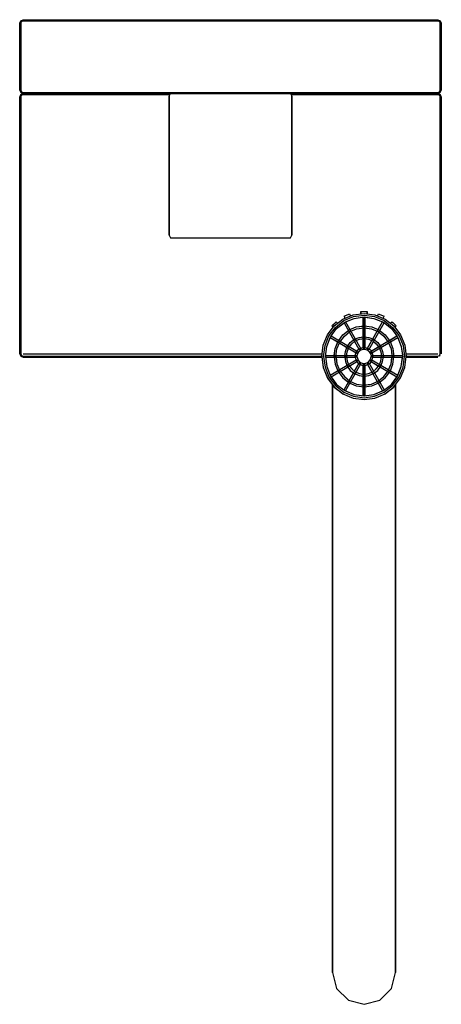
# Model space of a CAD drawing. Extents: x 0 to 120, y 0 to 280.
import ezdxf

# ---------------------------------------------------------------- set-up
doc = ezdxf.new("R2010")
doc.units = 0
doc.header["$MEASUREMENT"] = 0

msp = doc.modelspace()

# ---------------------------------------------------------------- linework, layer by layer
for p, q in [((0.3, 279.7), (1, 280)), ((0.3, 279.7), (1, 280)), ((0.3, 279.7), (1, 280)), ((0.3, 279.7), (1, 280)), ((1, 280), (119, 280)), ((1, 280), (119, 280)), ((119, 280), (119.7, 279.7)), ((0, 279), (0.3, 279.7)), ((0, 279), (0.3, 279.7)), ((0, 260), (0, 279)), ((0, 279), (0, 260)), ((0.3, 279.7), (0.5, 279.5)), ((0.3, 279), (0.5, 279.5)), ((0.3, 279), (0.3, 260)), ((0.3, 260), (0.3, 279)), ((0.5, 279.5), (1, 279.7)), ((1, 279.7), (119, 279.7)), ((1, 279.7), (119, 279.7)), ((119, 279.7), (119.5, 279.5)), ((119.5, 279.5), (119.7, 279.7)), ((119.5, 279.5), (119.7, 279)), ((119.7, 279.7), (120, 279)), ((119.7, 279), (119.7, 260)), ((119.7, 260), (119.7, 279)), ((120, 279), (120, 260)), ((120, 260), (120, 279)), ((0, 260), (0.3, 259.3)), ((0, 258), (0.3, 258.7)), ((0, 185), (0, 258)), ((0, 258), (0, 185)), ((0.3, 260), (0.5, 259.5)), ((0.3, 259.3), (0.5, 259.5)), ((0.3, 259.3), (1, 259)), ((0.3, 259.3), (1, 259)), ((0.3, 258.7), (1, 259)), ((0.3, 258.7), (1, 259)), ((0.3, 258.7), (0.5, 258.5)), ((0.3, 258), (0.5, 258.5)), ((0.3, 185), (0.3, 258)), ((0.3, 258), (0.3, 185)), ((0.5, 259.5), (1, 259.3)), ((0.5, 258.5), (1, 258.7)), ((1, 259.3), (119, 259.3)), ((1, 259.3), (119, 259.3)), ((1, 259), (42.92, 259)), ((1, 259), (42.92, 259)), ((1, 258.7), (42.76, 258.7)), ((1, 258.7), (42.76, 258.7)), ((42.5, 258.23), (42.92, 259)), ((42.5, 218.77), (42.5, 258.23)), ((42.5, 258.23), (42.5, 218.77)), ((42.92, 259), (43.55, 259)), ((43.55, 259), (45.23, 259)), ((45.23, 259), (47.96, 259)), ((47.96, 259), (51.53, 259)), ((51.53, 259), (55.59, 259)), ((55.59, 259), (60, 259)), ((60, 259), (64.41, 259)), ((64.41, 259), (68.47, 259)), ((68.47, 259), (72.04, 259)), ((72.04, 259), (74.77, 259)), ((74.77, 259), (76.45, 259)), ((76.45, 259), (77.08, 259)), ((77.08, 259), (119, 259)), ((77.08, 259), (77.5, 258.23)), ((77.24, 258.7), (119, 258.7)), ((77.5, 218.77), (77.5, 258.23)), ((77.5, 258.23), (77.5, 218.77)), ((119, 259.3), (119.5, 259.5)), ((119, 259), (119.7, 259.3)), ((119, 259), (119.7, 258.7)), ((119, 258.7), (119.5, 258.5)), ((119.5, 259.5), (119.7, 260)), ((119.5, 259.5), (119.7, 259.3)), ((119.5, 258.5), (119.7, 258.7)), ((119.5, 258.5), (119.7, 258)), ((119.7, 259.3), (120, 260)), ((119.7, 258.7), (120, 258)), ((119.7, 258), (119.7, 185)), ((119.7, 185), (119.7, 258)), ((120, 258), (120, 185)), ((120, 185), (120, 258)), ((42.5, 218.77), (42.92, 218)), ((77.08, 218), (77.5, 218.77)), ((42.92, 218), (43.55, 218)), ((43.55, 218), (45.23, 218)), ((45.23, 218), (47.96, 218)), ((47.96, 218), (51.53, 218)), ((51.53, 218), (55.59, 218)), ((55.59, 218), (60, 218)), ((60, 218), (64.41, 218)), ((64.41, 218), (68.47, 218)), ((68.47, 218), (72.04, 218)), ((72.04, 218), (74.77, 218)), ((74.77, 218), (76.45, 218)), ((76.45, 218), (77.08, 218)), ((92, 194.86), (94.9, 196.08)), ((92.71, 195.87), (93.51, 196.18)), ((93.51, 196.18), (93.91, 196.34)), ((93.91, 196.34), (94.13, 195.76)), ((94.9, 196.08), (98, 196.49)), ((97.14, 196.38), (97.14, 197)), ((97.14, 197), (97.14, 196.38)), ((97.14, 197), (97.57, 197)), ((97.57, 197), (98.43, 197)), ((98, 196.49), (101.1, 196.08)), ((98.43, 197), (98.86, 197)), ((98.86, 197), (98.86, 196.38)), ((98.86, 196.38), (98.86, 197)), ((101.1, 196.08), (104, 194.86)), ((101.87, 195.76), (102.09, 196.34)), ((102.09, 196.34), (102.49, 196.18)), ((102.49, 196.18), (103.29, 195.87)), ((88.81, 192.93), (89.12, 193.22)), ((89.12, 193.22), (89.75, 193.82)), ((89.5, 192.92), (92, 194.86)), ((89.75, 193.82), (90.06, 194.11)), ((89.9, 192.51), (92.3, 194.45)), ((90.06, 194.11), (90.47, 193.67)), ((90.2, 192.2), (92.5, 193.94)), ((90.2, 192.2), (92.31, 193.79)), ((92.3, 194.45), (95, 195.57)), ((92.31, 195.71), (92.71, 195.87)), ((92.31, 195.71), (92.55, 195.09)), ((92.31, 193.79), (96.66, 186.11)), ((92.5, 193.94), (95.2, 195.06)), ((92.75, 194.04), (95.2, 195.06)), ((92.75, 194.04), (97.09, 186.36)), ((95, 195.57), (98, 195.98)), ((95.2, 195.06), (98, 195.47)), ((97.75, 192.88), (97.75, 195.43)), ((97.75, 195.43), (97.75, 192.88)), ((97.75, 195.43), (97.75, 186.54)), ((97.75, 186.54), (97.75, 195.43)), ((98, 195.98), (101, 195.57)), ((98, 195.47), (100.8, 195.06)), ((98.25, 186.54), (98.25, 195.43)), ((98.25, 195.43), (98.25, 186.54)), ((98.25, 195.43), (100.8, 195.06)), ((98.91, 186.36), (103.25, 194.04)), ((99.34, 186.11), (103.69, 193.79)), ((100.8, 195.06), (103.5, 193.94)), ((100.8, 195.06), (103.25, 194.04)), ((101, 195.57), (103.7, 194.45)), ((102.02, 191.87), (103.25, 194.04)), ((103.29, 195.87), (103.69, 195.71)), ((103.45, 195.09), (103.69, 195.71)), ((103.5, 193.94), (105.8, 192.2)), ((103.7, 194.45), (106.1, 192.51)), ((104, 194.86), (106.5, 192.92)), ((105.53, 193.67), (105.94, 194.11)), ((105.94, 194.11), (106.25, 193.82)), ((106.25, 193.82), (106.88, 193.22)), ((106.88, 193.22), (107.19, 192.93)), ((87.6, 190.37), (89.5, 192.92)), ((88, 190.06), (89.9, 192.51)), ((88.5, 189.86), (90.2, 192.2)), ((88.81, 192.93), (89.2, 192.52)), ((92, 190.37), (93.8, 191.8)), ((92.4, 189.96), (94, 191.29)), ((93.8, 191.8), (95.8, 192.61)), ((93.98, 191.87), (95.8, 192.61)), ((94, 191.29), (95.9, 192.1)), ((94.25, 191.39), (95.9, 192.1)), ((95.8, 192.61), (98, 192.92)), ((95.8, 192.61), (97.75, 192.88)), ((95.9, 192.1), (98, 192.41)), ((97.75, 189.82), (97.75, 192.37)), ((97.75, 192.37), (97.75, 189.82)), ((98, 192.92), (100.2, 192.61)), ((98, 192.41), (100.1, 192.1)), ((98.25, 192.37), (100.1, 192.1)), ((100.1, 192.1), (102, 191.29)), ((100.1, 192.1), (101.76, 191.39)), ((100.2, 192.61), (102.02, 191.87)), ((100.2, 192.61), (102.2, 191.8)), ((100.52, 189.21), (101.76, 191.39)), ((102, 191.29), (103.6, 189.96)), ((102.19, 191.13), (103.6, 189.96)), ((102.2, 191.8), (104, 190.37)), ((105.8, 192.2), (107.5, 189.86)), ((106.1, 192.51), (108, 190.06)), ((106.5, 192.92), (108.4, 190.37)), ((106.8, 192.52), (107.19, 192.93)), ((86.4, 187.41), (87.6, 190.37)), ((86.9, 187.31), (88, 190.06)), ((87.4, 187.1), (88.5, 189.86)), ((88.4, 189.61), (95.93, 185.17)), ((88.4, 189.61), (90.53, 188.35)), ((88.64, 190.05), (96.18, 185.61)), ((89.8, 186.49), (90.6, 188.53)), ((89.8, 186.49), (90.53, 188.35)), ((90.3, 186.39), (91.1, 188.33)), ((90.6, 188.53), (92, 190.37)), ((90.79, 188.79), (92, 190.37)), ((91, 188.08), (93.13, 186.82)), ((91.1, 188.33), (92.4, 189.96)), ((93.2, 187), (94.1, 188.22)), ((93.39, 187.26), (94.1, 188.22)), ((93.7, 186.8), (94.5, 187.82)), ((94.1, 188.22), (95.3, 189.14)), ((94.1, 188.22), (95.05, 188.95)), ((94.5, 187.82), (95.5, 188.63)), ((95.3, 189.14), (96.6, 189.65)), ((95.5, 188.63), (96.7, 189.14)), ((96.6, 189.65), (98, 189.86)), ((96.6, 189.65), (97.75, 189.82)), ((96.7, 189.14), (98, 189.35)), ((97.75, 186.75), (97.75, 189.31)), ((97.75, 189.31), (97.75, 186.75)), ((98, 189.86), (99.4, 189.65)), ((98, 189.35), (99.3, 189.14)), ((98.25, 189.31), (99.3, 189.14)), ((99.02, 186.55), (100.25, 188.74)), ((99.3, 189.14), (100.5, 188.63)), ((99.3, 189.14), (100.25, 188.74)), ((99.4, 189.65), (100.7, 189.14)), ((99.82, 185.61), (107.36, 190.05)), ((100.07, 185.17), (107.6, 189.61)), ((100.07, 185.17), (107.6, 189.61)), ((100.5, 188.63), (101.5, 187.82)), ((100.69, 188.48), (101.5, 187.82)), ((100.7, 189.14), (101.9, 188.22)), ((101.5, 187.82), (102.3, 186.8)), ((101.5, 187.82), (102.15, 186.99)), ((101.9, 188.22), (102.8, 187)), ((102.61, 187.26), (104.75, 188.52)), ((103.6, 189.96), (104.9, 188.33)), ((104, 190.37), (105.4, 188.53)), ((104.9, 188.33), (105.7, 186.39)), ((105, 188.08), (105.7, 186.39)), ((105.21, 188.79), (107.36, 190.05)), ((105.4, 188.53), (106.2, 186.49)), ((107.5, 189.86), (108.6, 187.1)), ((107.6, 189.61), (108.6, 187.1)), ((108, 190.06), (109.1, 187.31)), ((108.4, 190.37), (109.6, 187.41)), ((0, 185), (0.3, 184.3)), ((0.3, 185), (0.5, 184.5)), ((1, 185), (86.1, 185)), ((1, 185), (86.1, 185)), ((86, 184.25), (86.4, 187.41)), ((86.5, 184.25), (86.9, 187.31)), ((87, 184.25), (87.4, 187.1)), ((89.5, 184.25), (89.8, 186.49)), ((89.53, 184.5), (89.8, 186.49)), ((90, 184.25), (90.3, 186.39)), ((92.5, 184.25), (92.7, 185.67)), ((92.54, 184.5), (92.7, 185.67)), ((92.7, 185.67), (93.2, 187)), ((92.7, 185.67), (93.13, 186.82)), ((93, 184.25), (93.2, 185.57)), ((93.2, 185.57), (93.7, 186.8)), ((93.2, 185.57), (93.6, 186.54)), ((93.6, 186.54), (95.74, 185.28)), ((93.6, 186.54), (95.74, 185.28)), ((95.5, 184.25), (95.6, 184.86)), ((95.54, 184.5), (95.6, 184.86)), ((95.6, 184.86), (95.8, 185.47)), ((95.6, 184.86), (95.74, 185.28)), ((95.8, 185.47), (96.2, 186.08)), ((95.93, 185.17), (96.18, 185.61)), ((95.97, 185.73), (96.2, 186.08)), ((96.1, 184.75), (96.3, 185.26)), ((96.2, 186.08), (96.8, 186.49)), ((96.2, 186.08), (96.54, 186.31)), ((96.3, 185.26), (96.6, 185.67)), ((96.6, 185.67), (97, 185.98)), ((96.66, 186.11), (97.09, 186.36)), ((96.8, 186.49), (97.4, 186.69)), ((96.98, 186.55), (97.4, 186.69)), ((97, 185.98), (97.5, 186.18)), ((97.4, 186.69), (98, 186.8)), ((97.4, 186.69), (97.75, 186.75)), ((97.5, 186.18), (98, 186.29)), ((97.75, 186.54), (98.25, 186.54)), ((98, 186.8), (98.6, 186.69)), ((98, 186.29), (98.5, 186.18)), ((98.5, 186.18), (99, 185.98)), ((98.6, 186.69), (99.02, 186.55)), ((98.6, 186.69), (99.2, 186.49)), ((98.91, 186.36), (99.34, 186.11)), ((99, 185.98), (99.4, 185.67)), ((99.2, 186.49), (99.8, 186.08)), ((99.4, 185.67), (99.7, 185.26)), ((99.7, 185.26), (99.9, 184.75)), ((99.8, 186.08), (100.2, 185.47)), ((99.82, 185.61), (100.07, 185.17)), ((100.03, 185.73), (102.15, 186.99)), ((100.2, 185.47), (100.4, 184.86)), ((100.4, 184.86), (100.5, 184.25)), ((102.3, 186.8), (102.8, 185.57)), ((102.4, 186.54), (102.8, 185.57)), ((102.8, 187), (103.3, 185.67)), ((102.8, 185.57), (103, 184.25)), ((102.8, 185.57), (102.96, 184.5)), ((103.3, 185.67), (103.5, 184.25)), ((105.7, 186.39), (106, 184.25)), ((105.7, 186.39), (105.96, 184.5)), ((106.2, 186.49), (106.5, 184.25)), ((108.6, 187.1), (109, 184.25)), ((108.6, 187.1), (108.96, 184.5)), ((109.1, 187.31), (109.5, 184.25)), ((109.6, 187.41), (110, 184.25)), ((109.9, 185), (119, 185)), ((109.9, 185), (119, 185)), ((119.5, 184.5), (119.7, 185)), ((0.3, 184.3), (0.5, 184.5)), ((0.3, 184.3), (1, 184)), ((0.3, 184.3), (1, 184)), ((0.5, 184.5), (1, 184.3)), ((1, 184.3), (86.01, 184.3)), ((1, 184.3), (86.01, 184.3)), ((1, 184), (77, 184)), ((1, 184), (86.03, 184)), ((1, 184), (77, 184)), ((77, 184), (86, 184)), ((86, 184.25), (86.4, 181.08)), ((86, 184), (86.31, 181.81)), ((86.03, 184), (86.4, 181.08)), ((86.5, 184.25), (86.9, 181.18)), ((87, 184.25), (87.4, 181.39)), ((87.04, 184.5), (95.75, 184.5)), ((87.04, 183.99), (89.53, 183.99)), ((87.04, 183.99), (95.75, 183.99)), ((88.4, 178.88), (95.93, 183.32)), ((88.64, 178.44), (96.18, 182.88)), ((89.5, 184.25), (89.8, 182)), ((89.53, 183.99), (89.8, 182)), ((89.8, 182), (90.53, 180.14)), ((89.8, 182), (90.6, 179.96)), ((90, 184.25), (90.3, 182.1)), ((90.04, 183.99), (92.54, 183.99)), ((90.04, 183.99), (90.3, 182.1)), ((90.3, 182.1), (91.1, 180.16)), ((92.31, 174.7), (96.66, 182.38)), ((92.5, 184.25), (92.7, 182.82)), ((92.54, 183.99), (92.7, 182.82)), ((92.7, 182.82), (93.2, 181.49)), ((92.75, 174.45), (97.09, 182.13)), ((93, 184.25), (93.2, 182.92)), ((93.04, 183.99), (95.54, 183.99)), ((93.2, 182.92), (93.7, 181.69)), ((95.31, 180.01), (96.54, 182.18)), ((95.5, 184.25), (95.6, 183.63)), ((95.54, 183.99), (95.6, 183.63)), ((95.6, 183.63), (95.74, 183.21)), ((95.6, 183.63), (95.8, 183.02)), ((95.75, 183.99), (95.75, 184.5)), ((95.75, 184.5), (95.75, 183.99)), ((95.8, 183.02), (96.2, 182.41)), ((95.93, 183.32), (96.18, 182.88)), ((96, 184.25), (96.1, 184.75)), ((96, 184.25), (96.1, 183.74)), ((96.1, 183.74), (96.3, 183.22)), ((96.2, 182.41), (96.54, 182.18)), ((96.2, 182.41), (96.8, 182)), ((96.3, 183.22), (96.6, 182.82)), ((96.6, 182.82), (97, 182.51)), ((96.66, 182.38), (97.09, 182.13)), ((96.8, 182), (97.4, 181.8)), ((97, 182.51), (97.5, 182.31)), ((97.5, 182.31), (98, 182.2)), ((98, 182.2), (98.5, 182.31)), ((98.5, 182.31), (99, 182.51)), ((98.6, 181.8), (99.2, 182)), ((98.91, 182.13), (99.34, 182.38)), ((98.91, 182.13), (103.25, 174.45)), ((99, 182.51), (99.4, 182.82)), ((99.2, 182), (99.8, 182.41)), ((99.34, 182.38), (103.69, 174.7)), ((99.4, 182.82), (99.7, 183.22)), ((99.46, 182.18), (99.8, 182.41)), ((99.7, 183.22), (99.9, 183.74)), ((99.8, 182.41), (100.2, 183.02)), ((99.8, 182.41), (100.03, 182.76)), ((99.82, 182.88), (100.07, 183.32)), ((99.82, 182.88), (107.36, 178.44)), ((99.9, 184.75), (100, 184.25)), ((99.9, 183.74), (100, 184.25)), ((100.03, 182.76), (102.15, 181.5)), ((100.03, 182.76), (102.15, 181.5)), ((100.07, 183.32), (107.6, 178.88)), ((100.07, 183.32), (107.6, 178.88)), ((100.2, 183.02), (100.4, 183.63)), ((100.25, 183.99), (100.25, 184.5)), ((100.25, 184.5), (108.96, 184.5)), ((100.25, 184.5), (100.25, 183.99)), ((100.25, 183.99), (108.96, 183.99)), ((100.4, 183.63), (100.5, 184.25)), ((100.46, 183.99), (102.96, 183.99)), ((102.3, 181.69), (102.8, 182.92)), ((102.4, 181.95), (102.8, 182.92)), ((102.8, 182.92), (103, 184.25)), ((102.8, 182.92), (102.96, 183.99)), ((102.8, 181.49), (103.3, 182.82)), ((103.3, 182.82), (103.5, 184.25)), ((103.46, 183.99), (105.96, 183.99)), ((104.9, 180.16), (105.7, 182.1)), ((105, 180.41), (105.7, 182.1)), ((105.4, 179.96), (106.2, 182)), ((105.7, 182.1), (106, 184.25)), ((105.7, 182.1), (105.96, 183.99)), ((106.2, 182), (106.5, 184.25)), ((106.47, 183.99), (108.96, 183.99)), ((108.6, 181.39), (109, 184.25)), ((108.6, 181.39), (108.96, 183.99)), ((109.1, 181.18), (109.5, 184.25)), ((109.6, 181.08), (110, 184.25)), ((109.99, 184.3), (119, 184.3)), ((110, 184), (119, 184)), ((119, 184.3), (119.5, 184.5)), ((119.5, 184.5), (119.7, 184.3)), ((86.4, 181.08), (87.6, 178.12)), ((86.42, 181.04), (86.43, 180.93)), ((86.43, 180.93), (87.58, 178.05)), ((86.9, 181.18), (88, 178.43)), ((87.4, 181.39), (88.5, 178.63)), ((90.6, 179.96), (92, 178.12)), ((90.79, 179.71), (92, 178.12)), ((91.1, 180.16), (92.4, 178.53)), ((93.2, 181.49), (94.1, 180.26)), ((93.39, 181.23), (94.1, 180.26)), ((93.7, 181.69), (94.5, 180.67)), ((93.81, 177.36), (95.05, 179.54)), ((93.85, 181.5), (94.5, 180.67)), ((94.1, 180.26), (95.05, 179.54)), ((94.1, 180.26), (95.3, 179.35)), ((94.5, 180.67), (95.5, 179.86)), ((95.3, 179.35), (96.6, 178.84)), ((95.48, 179.28), (96.6, 178.84)), ((95.5, 179.86), (96.7, 179.35)), ((96.7, 179.35), (98, 179.14)), ((96.98, 181.94), (97.4, 181.8)), ((97.4, 181.8), (97.75, 181.74)), ((97.4, 181.8), (98, 181.69)), ((97.75, 173.06), (97.75, 181.95)), ((97.75, 181.95), (97.75, 173.06)), ((97.75, 181.95), (98.25, 181.95)), ((97.75, 181.74), (97.75, 179.18)), ((97.75, 179.18), (97.75, 181.74)), ((98, 181.69), (98.6, 181.8)), ((98, 179.14), (99.3, 179.35)), ((98.25, 173.06), (98.25, 181.95)), ((98.25, 181.95), (98.25, 173.06)), ((98.25, 181.74), (98.6, 181.8)), ((98.25, 179.18), (99.3, 179.35)), ((98.6, 181.8), (99.02, 181.94)), ((99.02, 181.94), (100.25, 179.75)), ((99.3, 179.35), (100.5, 179.86)), ((99.3, 179.35), (100.25, 179.75)), ((99.4, 178.84), (100.7, 179.35)), ((100.5, 179.86), (101.5, 180.67)), ((100.52, 179.28), (101.76, 177.1)), ((100.7, 179.35), (101.9, 180.26)), ((100.95, 179.54), (101.9, 180.26)), ((101.5, 180.67), (102.3, 181.69)), ((101.5, 180.67), (102.15, 181.5)), ((101.9, 180.26), (102.8, 181.49)), ((101.9, 180.26), (102.61, 181.23)), ((102.61, 181.23), (104.75, 179.97)), ((103.6, 178.53), (104.9, 180.16)), ((103.6, 178.53), (104.75, 179.97)), ((104, 178.12), (105.4, 179.96)), ((105.21, 179.71), (107.36, 178.44)), ((105.21, 179.71), (107.36, 178.44)), ((107.5, 178.63), (108.6, 181.39)), ((107.6, 178.88), (108.6, 181.39)), ((108, 178.43), (109.1, 181.18)), ((108.4, 178.12), (109.6, 181.08)), ((87.58, 178.05), (89.5, 175.5)), ((87.6, 178.12), (89.5, 175.57)), ((88, 178.43), (89.9, 175.98)), ((88.5, 178.63), (90.2, 176.29)), ((88.64, 178.44), (90.2, 176.29)), ((92, 178.12), (93.55, 176.89)), ((92, 178.12), (93.8, 176.69)), ((92.31, 174.7), (93.55, 176.89)), ((92.4, 178.53), (94, 177.2)), ((93.8, 176.69), (95.8, 175.88)), ((93.98, 176.62), (95.8, 175.88)), ((94, 177.2), (95.9, 176.39)), ((96.6, 178.84), (97.75, 178.67)), ((96.6, 178.84), (98, 178.63)), ((97.75, 176.12), (97.75, 178.67)), ((97.75, 178.67), (97.75, 176.12)), ((98, 178.63), (99.4, 178.84)), ((100.1, 176.39), (102, 177.2)), ((100.1, 176.39), (101.76, 177.1)), ((100.2, 175.88), (102.2, 176.69)), ((102, 177.2), (103.6, 178.53)), ((102.02, 176.62), (103.25, 174.45)), ((102.19, 177.36), (103.6, 178.53)), ((102.2, 176.69), (104, 178.12)), ((105.8, 176.29), (107.5, 178.63)), ((105.8, 176.29), (107.36, 178.44)), ((106.1, 175.98), (108, 178.43)), ((106.5, 175.57), (108.4, 178.12)), ((89, 172.39), (89, 176.17)), ((89, 171.39), (89, 176.17)), ((89, 176.17), (89, 171.39)), ((89, 176.17), (89, 172.39)), ((89.5, 175.57), (92, 173.63)), ((89.5, 175.5), (92.05, 173.58)), ((89.9, 175.98), (92.3, 174.04)), ((90.2, 176.29), (92.5, 174.55)), ((92, 173.63), (94.9, 172.41)), ((92.3, 174.04), (95, 172.92)), ((92.5, 174.55), (95.2, 173.43)), ((92.75, 174.45), (95.2, 173.43)), ((95.8, 175.88), (98, 175.57)), ((95.9, 176.39), (98, 176.08)), ((97.75, 173.06), (97.75, 175.61)), ((97.75, 175.61), (97.75, 173.06)), ((98, 176.08), (100.1, 176.39)), ((98, 175.57), (100.2, 175.88)), ((98.25, 176.12), (100.1, 176.39)), ((100.8, 173.43), (103.5, 174.55)), ((100.8, 173.43), (103.25, 174.45)), ((101, 172.92), (103.7, 174.04)), ((101.1, 172.41), (104, 173.63)), ((103.5, 174.55), (105.8, 176.29)), ((103.7, 174.04), (106.1, 175.98)), ((103.95, 173.58), (106.5, 175.5)), ((104, 173.63), (106.5, 175.57)), ((107, 172.39), (107, 176.17)), ((107, 176.17), (107, 172.39)), ((89, 159.65), (89, 172.39)), ((89, 172.39), (89, 159.65)), ((89, 171.39), (89, 154.84)), ((89, 154.84), (89, 171.39)), ((92.05, 173.58), (93.33, 173.07)), ((94.9, 172.41), (98, 172)), ((95, 172.92), (98, 172.51)), ((95.2, 173.43), (98, 173.02)), ((95.2, 173.43), (97.75, 173.06)), ((98, 173.02), (100.8, 173.43)), ((98, 172.51), (101, 172.92)), ((98, 172), (101.1, 172.41)), ((98.25, 173.06), (100.8, 173.43)), ((107, 159.65), (107, 172.39)), ((107, 172.39), (107, 159.65)), ((89, 159.65), (89, 141.28)), ((89, 141.28), (89, 159.65)), ((107, 141.28), (107, 159.65)), ((107, 159.65), (107, 141.28)), ((89, 154.84), (89, 138)), ((89, 138), (89, 154.84)), ((89, 116.88), (89, 141.28)), ((89, 141.28), (89, 116.88)), ((107, 141.28), (107, 116.88)), ((107, 116.88), (107, 141.28)), ((89, 121.16), (89, 138)), ((89, 138), (89, 121.16)), ((89, 104.61), (89, 121.16)), ((89, 121.16), (89, 104.61)), ((89, 116.88), (89, 91.63)), ((89, 91.63), (89, 116.88)), ((107, 91.63), (107, 116.88)), ((107, 116.88), (107, 91.63)), ((89, 88.63), (89, 104.61)), ((89, 104.61), (89, 88.63)), ((89, 64.62), (89, 91.63)), ((89, 91.63), (89, 64.62)), ((107, 64.62), (107, 91.63)), ((107, 91.63), (107, 64.62)), ((89, 88.63), (89, 73.5)), ((89, 73.5), (89, 88.63)), ((89, 59.47), (89, 73.5)), ((89, 73.5), (89, 59.47)), ((89, 33.7), (89, 64.62)), ((89, 64.62), (89, 33.7)), ((107, 33.7), (107, 64.62)), ((107, 64.62), (107, 33.7)), ((89, 59.47), (89, 46.78)), ((89, 46.78), (89, 59.47)), ((89, 35.66), (89, 46.78)), ((89, 46.78), (89, 35.66)), ((89, 26.28), (89, 35.66)), ((89, 35.66), (89, 26.28)), ((89, 18.82), (89, 33.7)), ((89, 33.7), (89, 18.82)), ((107, 18.82), (107, 33.7)), ((107, 33.7), (107, 18.82)), ((89, 18.82), (89, 26.28)), ((89, 26.28), (89, 18.82)), ((89, 18.82), (89, 13.4)), ((89, 13.4), (89, 18.82)), ((89, 13.4), (89, 18.82)), ((89, 18.82), (89, 13.4)), ((107, 13.4), (107, 18.82)), ((107, 18.82), (107, 13.4)), ((89, 10.1), (89, 13.4)), ((89, 10.1), (89, 13.4)), ((89, 13.4), (89, 10.1)), ((89, 13.4), (89, 10.1)), ((107, 10.1), (107, 13.4)), ((107, 13.4), (107, 10.1)), ((89, 10.1), (89, 9)), ((89, 9), (89, 10.1)), ((89, 9), (89, 10.1)), ((89, 10.1), (89, 9)), ((89, 9), (90.19, 4.54)), ((105.81, 4.54), (107, 9)), ((107, 9), (107, 10.1)), ((107, 10.1), (107, 9)), ((90.19, 4.54), (93.54, 1.19)), ((90.19, 4.54), (93.54, 1.19)), ((102.46, 1.19), (105.81, 4.54)), ((102.46, 1.19), (105.81, 4.54)), ((93.54, 1.19), (98, 0)), ((93.54, 1.19), (98, 0)), ((98, 0), (102.46, 1.19)), ((98, 0), (102.46, 1.19))]:
    msp.add_line(p, q)

doc.saveas('drawing.dxf')
